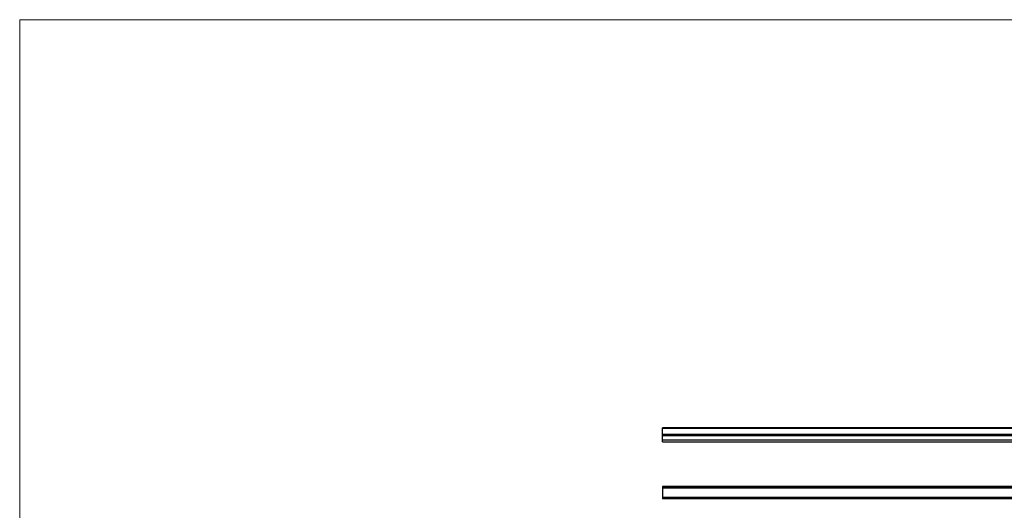
# Model space of a CAD drawing. Units: millimetres. Extents: x 75 to 4380, y 75 to 3075.
# Drawn here: x 75 to 1440, y 2395 to 3075 of the extents above; entities that cross this region are included whole.
import ezdxf

# ---------------------------------------------------------------- set-up
doc = ezdxf.new("R2010")
doc.units = ezdxf.units.MM
doc.header["$LTSCALE"] = 15

msp = doc.modelspace()

# ---------------------------------------------------------------- linework, layer by layer
at = {"color": 7, "linetype": 'Continuous', "lineweight": 18}
for p, q in [((4380, 3075), (75, 3075)), ((75, 3075), (75, 75))]:
    msp.add_line(p, q, dxfattribs=at)
at = {"color": 7, "linetype": 'Continuous', "lineweight": 25}
for p, q in [((2771.1, 2509.2), (966.1, 2509.2)), ((966.1, 2508.4), (966.1, 2509.2)), ((966.1, 2508.4), (2771.1, 2508.4)), ((966.1, 2500.1), (966.1, 2508.4)), ((966.1, 2500.1), (2771.1, 2500.1)), ((966.1, 2498.3), (966.1, 2500.1)), ((966.1, 2498.3), (2771.1, 2498.3)), ((966.1, 2492.4), (966.1, 2498.3)), ((966.1, 2492.4), (2771.1, 2492.4)), ((966.1, 2489.8), (966.1, 2492.4)), ((966.1, 2489.8), (2771.1, 2489.8)), ((2771.1, 2427.5), (966.1, 2427.5)), ((966.1, 2427.5), (966.1, 2427.3)), ((2771.1, 2427.3), (966.1, 2427.3)), ((966.1, 2427.3), (966.1, 2426.5)), ((2771.1, 2426.5), (966.1, 2426.5)), ((966.1, 2426.5), (966.1, 2426.4)), ((2771.1, 2426.4), (966.1, 2426.4)), ((966.1, 2426.4), (966.1, 2425.6)), ((2771.1, 2425.6), (966.1, 2425.6)), ((966.1, 2425.6), (966.1, 2425.4)), ((2771.1, 2425.4), (966.1, 2425.4)), ((966.1, 2425.4), (966.1, 2412.6)), ((2771.1, 2412.6), (966.1, 2412.6)), ((966.1, 2412.6), (966.1, 2412.5)), ((2771.1, 2412.5), (966.1, 2412.5)), ((966.1, 2412.5), (966.1, 2411.7)), ((2771.1, 2411.7), (966.1, 2411.7)), ((966.1, 2411.7), (966.1, 2411.6)), ((966.1, 2411.6), (2771.1, 2411.6)), ((966.1, 2411.6), (966.1, 2410.7)), ((2771.1, 2410.7), (966.1, 2410.7)), ((966.1, 2410.7), (966.1, 2410.5)), ((2771.1, 2410.5), (966.1, 2410.5))]:
    msp.add_line(p, q, dxfattribs=at)

doc.saveas('drawing.dxf')
